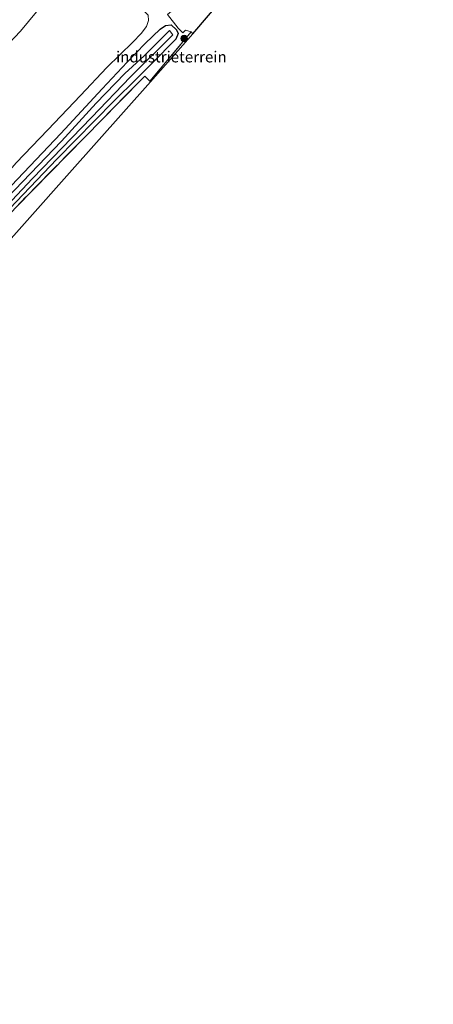
# Model space of a CAD drawing. Units: metres. Extents: x 192217 to 199313, y 493750 to 500001.
# Drawn here: x 195759 to 195852, y 497562 to 497784 of the extents above; entities that cross this region are included whole.
import ezdxf
from ezdxf.enums import TextEntityAlignment as Align

# ---------------------------------------------------------------- set-up
doc = ezdxf.new("R2010")
doc.units = ezdxf.units.M
doc.linetypes.add('IE-TERREINAFSCHEIDING', pattern=[10, 8, -2])
doc.layers.get('0').update_dxf_attribs({"lineweight": 25})
for name, color, linetype, lineweight in [('B-ME-GR-BOOM-S-B1', 93, 'Continuous', 18), ('B-ME-GW-INSTEEKWATERGANG-L-B1', 10, 'Continuous', 25), ('B-ME-GW-TEENLIJN-L-B1', 93, 'Continuous', 18), ('B-ME-IE-GRASLAND-GV-B6', 93, 'Continuous', 18), ('B-ME-IE-GRONDWERKLIJN-GROND_INGERICHT-GV-B6', 253, 'Continuous', 18), ('B-ME-IE-TERREINAFSCHEIDING-RASTERHEKWERK-L-B1', 8, 'IE-TERREINAFSCHEIDING', 18), ('B-ME-KG-KADASTRAAL-OPNAMEDTMGRENS-L-B1', 10, 'Continuous', 25), ('B-ME-OG-WATER-GV-B6', 153, 'Continuous', 18)]:
    doc.layers.add(name, color=color, linetype=linetype, lineweight=lineweight)
doc.styles.add('NLCS-ISO', font='NLCS-ISO.TTF')

# ---------------------------------------------------------------- blocks, each defined once
blk = doc.blocks.new('boom')
blk.add_hatch(color=256).paths.add_polyline_path([(-0.75, 0, 1), (0.75, 0, 1)])
blk.add_circle((0, 0), 0.75)

msp = doc.modelspace()

# ---------------------------------------------------------------- linework, layer by layer
at = {"layer": 'B-ME-GW-INSTEEKWATERGANG-L-B1'}
msp.add_polyline3d([(195752.55, 497742.481, 2.177), (195767.908, 497758.586, 2.367), (195777.275, 497768.671, 2.435), (195782.913, 497774.739, 2.584), (195786.942, 497778.952, 2.648), (195790.339, 497782.157, 2.684), (195791.576, 497782.998, 2.621), (195792.813, 497783.101, 2.593), (195794.033, 497781.996, 2.593), (195794.413, 497781.179, 2.593), (195793.932, 497779.915, 2.566), (195788.513, 497774.411, 2.376), (195785.096, 497771.056, 2.389), (195779.894, 497765.947, 2.408), (195767.042, 497752.836, 2.403), (195754.937, 497740.1, 2.281)], dxfattribs=at)
at = {"layer": 'B-ME-GW-TEENLIJN-L-B1'}
for points in [[(195817.8321, 497851.383, 4.9574), (195807.79, 497839.568, 4.627), (195796.686, 497826.145, 4.419), (195783.068, 497809.869, 4.298), (195772.583, 497798.437, 4.536), (195758.82, 497781.737, 4.668), (195743.368, 497765.41, 5.357), (195729.455, 497747.848, 5.674), (195715.106, 497730.933, 5.979), (195709.846, 497725.195, 6.179)], [(195786.352, 497786.588, 4.037), (195787.675, 497785.325, 3.547), (195787.701, 497784.108, 3.327), (195787.253, 497782.787, 3.105), (195786.091, 497781.175, 2.902), (195784.185, 497779.259, 2.822), (195778.356, 497773.507, 2.84), (195772.414, 497767.228, 2.672), (195765.04, 497759.454, 2.614), (195757.869, 497752.014, 2.57), (195751.763, 497745.028, 2.471), (195741.589, 497734.256, 2.471), (195730.87, 497722.426, 2.462), (195720.518, 497711.003, 2.458), (195708.325, 497696.674, 2.575), (195695.742, 497681.266, 2.571), (195687.933, 497671.434, 2.261), (195672.359, 497650.916, 2.288), (195661.246, 497636.395, 2.252), (195653.034, 497625.539, 2.493), (195647.113, 497617.587, 2.917)]]:
    msp.add_polyline3d(points, dxfattribs=at)
at = {"layer": 'B-ME-IE-GRASLAND-GV-B6'}
for points in [[(195811.6567, 497854.0682, 8.1086), (195817.8321, 497851.383, 4.9574), (195807.79, 497839.568, 4.627), (195796.686, 497826.145, 4.419), (195783.068, 497809.869, 4.298), (195772.583, 497798.437, 4.536), (195758.82, 497781.737, 4.668), (195743.368, 497765.41, 5.357), (195729.455, 497747.848, 5.674), (195715.106, 497730.933, 5.979), (195709.846, 497725.195, 6.179), (195714.168, 497731.709, 6.301), (195726.595, 497749.197, 6.591), (195740.845, 497767.384, 6.703), (195754.505, 497785.2, 7.08), (195768.606, 497801.695, 7.295), (195777.706, 497813.082, 7.367), (195791.972, 497830.785, 7.73), (195803.935, 497844.919, 7.95), (195811.6567, 497854.0682, 8.1086)], [(195754.505, 497785.2, 7.08), (195740.845, 497767.384, 6.703), (195726.595, 497749.197, 6.591), (195714.168, 497731.709, 6.301), (195709.846, 497725.195, 6.179), (195715.106, 497730.933, 5.979), (195729.455, 497747.848, 5.674), (195743.368, 497765.41, 5.357), (195758.82, 497781.737, 4.668), (195772.583, 497798.437, 4.536)], [(195792.001, 497785.473, 2.979), (195794.456, 497782.397, 2.806), (195795.504, 497781.331, 2.566), (195796.104, 497781.94, 2.72), (195797.355, 497781.557, 2.276)], [(195752.55, 497742.481, 2.177), (195767.908, 497758.586, 2.367), (195777.275, 497768.671, 2.435), (195782.913, 497774.739, 2.584), (195786.942, 497778.952, 2.648), (195790.339, 497782.157, 2.684), (195791.576, 497782.998, 2.621), (195792.813, 497783.101, 2.593), (195794.033, 497781.996, 2.593), (195794.413, 497781.179, 2.593), (195793.932, 497779.915, 2.566), (195788.513, 497774.411, 2.376), (195785.096, 497771.056, 2.389), (195779.894, 497765.947, 2.408), (195767.042, 497752.836, 2.403), (195754.937, 497740.1, 2.281)], [(195754.937, 497740.1, 2.281), (195767.042, 497752.836, 2.403), (195779.894, 497765.947, 2.408), (195785.096, 497771.056, 2.389), (195788.513, 497774.411, 2.376), (195793.932, 497779.915, 2.566), (195794.413, 497781.179, 2.593), (195794.033, 497781.996, 2.593), (195792.813, 497783.101, 2.593), (195791.576, 497782.998, 2.621), (195790.339, 497782.157, 2.684), (195786.942, 497778.952, 2.648), (195782.913, 497774.739, 2.584), (195777.275, 497768.671, 2.435), (195767.908, 497758.586, 2.367), (195752.55, 497742.481, 2.177)], [(195748.655, 497734.836, 1.759), (195761.524, 497748.451, 1.759), (195774.875, 497762.235, 1.759), (195783.637, 497771.439, 1.759), (195793.208, 497780.849, 1.759), (195792.497, 497781.823, 1.759), (195786.763, 497776.16, 1.759), (195782.414, 497772.168, 1.759), (195775.943, 497765.447, 1.759), (195768.067, 497756.882, 1.759), (195754.04, 497742.296, 1.759)], [(195797.355, 497781.557, 2.276), (195788.049, 497770.431, 2.638), (195787.975, 497770.525, 2.639), (195786.868, 497771.585, 2.066), (195781.082, 497765.718, 2.03), (195757.855, 497742.028, 1.965)]]:
    msp.add_polyline3d(points, dxfattribs=at)
at = {"layer": 'B-ME-IE-GRONDWERKLIJN-GROND_INGERICHT-GV-B6'}
for points in [[(195797.355, 497781.557, 2.276), (195796.104, 497781.94, 2.72), (195795.504, 497781.331, 2.566), (195794.456, 497782.397, 2.806), (195792.001, 497785.473, 2.979), (195795.689, 497788.537, 2.917), (195799.496, 497792.021, 2.902), (195805.251, 497797.955, 2.813), (195809.079, 497802.831, 2.865), (195815.253, 497810.891, 3.213), (195815.535, 497811.147, 3.207), (195819.3982, 497806.5261, 3.0041), (195797.7289, 497781.0726, 2.2761), (195797.355, 497781.557, 2.276)], [(195788.1829, 497770.2609, 2.637), (195788.049, 497770.431, 2.638), (195797.355, 497781.557, 2.276), (195797.7289, 497781.0726, 2.2761), (195788.1829, 497770.2609, 2.637)], [(195788.1829, 497770.2609, 2.637), (195769.8822, 497749.7219, 2.43), (195739.9247, 497716.1005, 2.0911), (195714.9799, 497688.1049, 1.809), (195712.353, 497691.525, 1.778), (195736.989, 497719.701, 1.929), (195757.855, 497742.028, 1.965), (195781.082, 497765.718, 2.03), (195786.868, 497771.585, 2.066), (195787.975, 497770.525, 2.639), (195788.049, 497770.431, 2.638), (195788.1829, 497770.2609, 2.637)]]:
    msp.add_polyline3d(points, dxfattribs=at)
at = {"layer": 'B-ME-IE-TERREINAFSCHEIDING-RASTERHEKWERK-L-B1'}
for points in [[(195826.381, 497820.833, 3.098), (195821.054, 497816.153, 3.075), (195815.535, 497811.147, 3.207), (195815.253, 497810.891, 3.213), (195809.079, 497802.831, 2.865), (195805.251, 497797.955, 2.813), (195799.496, 497792.021, 2.902), (195795.689, 497788.537, 2.917), (195792.001, 497785.473, 2.979), (195794.456, 497782.397, 2.806)], [(195797.7289, 497781.0726, 2.2761), (195797.355, 497781.557, 2.276), (195788.049, 497770.431, 2.638)], [(195794.456, 497782.397, 2.806), (195795.504, 497781.331, 2.566), (195796.104, 497781.94, 2.72), (195797.355, 497781.557, 2.276)], [(195786.868, 497771.585, 2.066), (195781.082, 497765.718, 2.03), (195757.855, 497742.028, 1.965), (195736.989, 497719.701, 1.929), (195712.353, 497691.525, 1.778)], [(195788.1829, 497770.2609, 2.637), (195788.049, 497770.431, 2.638), (195787.975, 497770.525, 2.639), (195786.868, 497771.585, 2.066)]]:
    msp.add_polyline3d(points, dxfattribs=at)
at = {"layer": 'B-ME-KG-KADASTRAAL-OPNAMEDTMGRENS-L-B1'}
msp.add_polyline3d([(195606.875, 497542.7483, 2.3645), (195607.3962, 497543.588, 2.3325), (195610.3084, 497547.985, 2.3325), (195622.7658, 497567.6846, 2.2883), (195638.1354, 497591.7813, 2.244), (195659.4591, 497620.6692, 2.5033), (195676.7736, 497642.4161, 2.3366), (195694.2808, 497663.9003, 2.1687), (195714.9799, 497688.1049, 1.809), (195739.9247, 497716.1005, 2.0911), (195769.8822, 497749.7219, 2.43), (195788.1829, 497770.2609, 2.637), (195797.7289, 497781.0726, 2.2761), (195819.3982, 497806.5261, 3.0041), (195828.2084, 497818.4211, 2.7384), (195829.1373, 497819.6754, 2.7647), (195829.3159, 497819.9165, 2.88), (195833.031, 497824.9325, 2.8335), (195845.1453, 497833.1893, 2.933), (195845.8002, 497832.3593, 2.933), (195852.0204, 497836.5186, 2.9326)], dxfattribs=at)
at = {"layer": 'B-ME-OG-WATER-GV-B6'}
msp.add_polyline3d([(195754.04, 497742.296, 1.759), (195768.067, 497756.882, 1.759), (195775.943, 497765.447, 1.759), (195782.414, 497772.168, 1.759), (195786.763, 497776.16, 1.759), (195792.497, 497781.823, 1.759), (195793.208, 497780.849, 1.759), (195783.637, 497771.439, 1.759), (195774.875, 497762.235, 1.759), (195761.524, 497748.451, 1.759), (195748.655, 497734.836, 1.759)], dxfattribs=at)

# ---------------------------------------------------------------- block references
at = {"layer": 'B-ME-GR-BOOM-S-B1', "rotation": 90}
msp.add_blockref('boom', (195795.779, 497780.061, 2.521), dxfattribs=at)

# ---------------------------------------------------------------- texts
at = {"layer": 'B-ME-IE-GRONDWERKLIJN-GROND_INGERICHT-GV-B6', "ltscale": 0.2, "style": 'NLCS-ISO'}
msp.add_text('industrieterrein', height=2.5, dxfattribs=at).set_placement((195792.8912, 497775.9037), align=Align.MIDDLE_CENTER)

doc.saveas('drawing.dxf')
